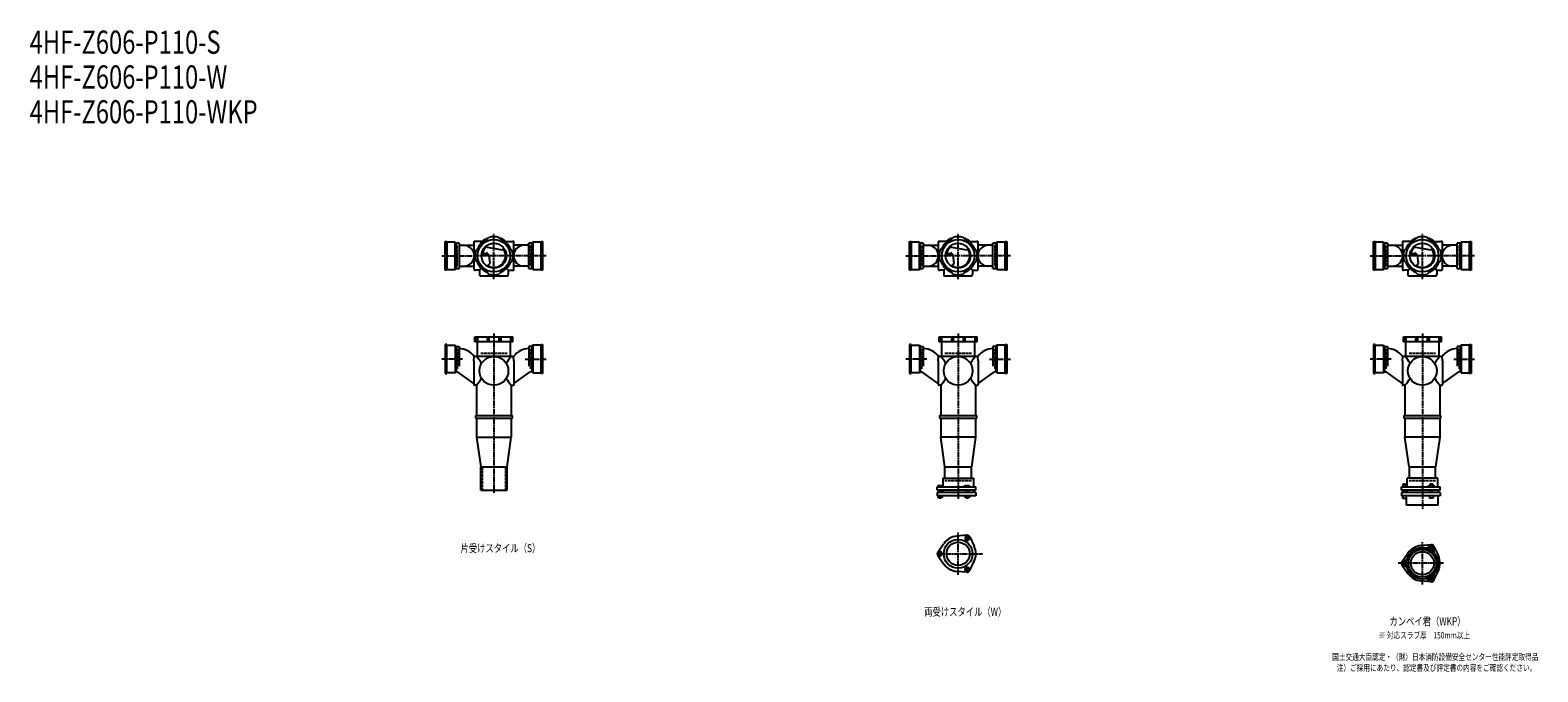
# Model space of a CAD drawing. Extents: x 2 to 12497, y -1993 to 772.
# Drawn here: x 2 to 6497, y -1993 to 772 of the extents above; entities that cross this region are included whole.
import ezdxf

# ---------------------------------------------------------------- set-up
doc = ezdxf.new("R2010")
doc.units = 0
doc.header["$PDMODE"] = 35
doc.header["$PDSIZE"] = 2
doc.linetypes.add('ACAD_ISO02W100', pattern=[15, 12, -3])
doc.linetypes.add('ACAD_ISO08W100', pattern=[36, 24, -3, 6, -3])
for name, color, linetype in [('CENTER', 2, 'ACAD_ISO08W100'), ('DOTS', 1, 'CONTINUOUS'), ('HIDDEN', 2, 'ACAD_ISO02W100'), ('OBJECT', 4, 'CONTINUOUS'), ('SLIM', 2, 'CONTINUOUS')]:
    doc.layers.add(name, color=color, linetype=linetype)
doc.styles.get("Standard").update_dxf_attribs({"font": 'simplex.shx', "width": 0.75, "bigfont": 'bigfont.shx'})

msp = doc.modelspace()

# ---------------------------------------------------------------- linework, layer by layer
at = {"layer": 'CENTER'}
for p, q in [((2000, -280), (2000, -105)), ((4000, -280), (4000, -105)), ((6000, -280), (6000, -105)), ((1775, -200), (1920, -200)), ((2080, -200), (1920, -200)), ((2225, -200), (2080, -200)), ((3775, -200), (3920, -200)), ((4080, -200), (3920, -200)), ((4225, -200), (4080, -200)), ((5775, -200), (5920, -200)), ((6080, -200), (5920, -200)), ((6225, -200), (6080, -200)), ((2000, -301), (2000, -280)), ((4000, -301), (4000, -280)), ((6000, -301), (6000, -280)), ((2000, -535), (2000, -900)), ((4000, -535), (4000, -900)), ((6000, -535), (6000, -900)), ((1865, -645), (1775, -645)), ((2135, -645), (2225, -645)), ((3865, -645), (3775, -645)), ((4135, -645), (4225, -645)), ((5865, -645), (5775, -645)), ((6135, -645), (6225, -645)), ((2000, -900), (2000, -1225)), ((4000, -900), (4000, -1249)), ((6000, -900), (6000, -1290)), ((4000, -1575.3), (4000, -1392.7)), ((3909, -1484), (4105, -1484)), ((6000, -1616.3), (6000, -1433.7)), ((6091, -1525), (5895, -1525))]:
    msp.add_line(p, q, dxfattribs=at)
at = {"layer": 'DOTS'}
for p in [(2000, -200), (4000, -200), (6000, -200), (2000, -755), (4000, -755), (6000, -755)]:
    msp.add_point(p, dxfattribs=at)
at = {"layer": 'HIDDEN'}
for p, q in [((1842, -244.5), (1842, -155.5)), ((2158, -155.5), (2158, -244.5)), ((3842, -244.5), (3842, -155.5)), ((4158, -155.5), (4158, -244.5)), ((5842, -244.5), (5842, -155.5)), ((6158, -155.5), (6158, -244.5)), ((1842, -600.5), (1842, -689.5)), ((1943, -620), (2057, -620)), ((2158, -600.5), (2158, -689.5)), ((3842, -600.5), (3842, -689.5)), ((3943, -620), (4057, -620)), ((4158, -600.5), (4158, -689.5)), ((5842, -600.5), (5842, -689.5)), ((5943, -620), (6057, -620)), ((6158, -600.5), (6158, -689.5)), ((1950, -1110), (1950, -1210)), ((2050, -1110), (2050, -1210)), ((4057, -1170), (3943, -1170)), ((6057, -1170), (5943, -1170))]:
    msp.add_line(p, q, dxfattribs=at)
at = {"layer": 'OBJECT'}
for p, q in [((1970.8, -128.7), (1978.8, -120.8)), ((2029.2, -128.7), (2021.2, -120.8)), ((3970.8, -128.7), (3978.8, -120.8)), ((4029.2, -128.7), (4021.2, -120.8)), ((5970.8, -128.7), (5978.8, -120.8)), ((6029.2, -128.7), (6021.2, -120.8)), ((1790, -262), (1790, -138)), ((1790, -138), (1797, -138)), ((1797, -138), (1797, -262)), ((1833, -141), (1797, -141)), ((1833, -259), (1833, -141)), ((1833, -141), (1837, -145.5)), ((1850, -145.5), (1837, -145.5)), ((1837, -145.5), (1837, -254.5)), ((1850, -145.5), (1850, -254.5)), ((1850, -155), (1914, -155)), ((1914, -141), (1914, -189.7)), ((1920, -138), (1917, -138)), ((1954.3, -138), (1920, -138)), ((1928.7, -170.8), (1920.8, -178.8)), ((1946.7, -195.5), (1970.5, -193.8)), ((1947.4, -190.3), (1967, -188.9)), ((1962.4, -161.9), (2037.1, -174.5)), ((2044.1, -169.7), (2037.1, -174.5)), ((2045.7, -138), (2080, -138)), ((2071.3, -170.8), (2079.2, -178.8)), ((2083, -138), (2080, -138)), ((2086, -189.7), (2086, -141)), ((2150, -155), (2086, -155)), ((2163, -145.5), (2150, -145.5)), ((2150, -254.5), (2150, -145.5)), ((2167, -141), (2163, -145.5)), ((2163, -254.5), (2163, -145.5)), ((2203, -141), (2167, -141)), ((2167, -141), (2167, -259)), ((2203, -138), (2210, -138)), ((2203, -262), (2203, -138)), ((2210, -138), (2210, -262)), ((3790, -262), (3790, -138)), ((3790, -138), (3797, -138)), ((3797, -138), (3797, -262)), ((3833, -141), (3797, -141)), ((3833, -259), (3833, -141)), ((3833, -141), (3837, -145.5)), ((3850, -145.5), (3837, -145.5)), ((3837, -145.5), (3837, -254.5)), ((3850, -145.5), (3850, -254.5)), ((3850, -155), (3914, -155)), ((3914, -141), (3914, -189.7)), ((3920, -138), (3917, -138)), ((3954.3, -138), (3920, -138)), ((3928.7, -170.8), (3920.8, -178.8)), ((3946.7, -195.5), (3970.5, -193.8)), ((3947.4, -190.3), (3967, -188.9)), ((3962.4, -161.9), (4037.1, -174.5)), ((4044.1, -169.7), (4037.1, -174.5)), ((4045.7, -138), (4080, -138)), ((4071.3, -170.8), (4079.2, -178.8)), ((4083, -138), (4080, -138)), ((4086, -189.7), (4086, -141)), ((4150, -155), (4086, -155)), ((4163, -145.5), (4150, -145.5)), ((4150, -254.5), (4150, -145.5)), ((4167, -141), (4163, -145.5)), ((4163, -254.5), (4163, -145.5)), ((4203, -141), (4167, -141)), ((4167, -141), (4167, -259)), ((4203, -138), (4210, -138)), ((4203, -262), (4203, -138)), ((4210, -138), (4210, -262)), ((5790, -262), (5790, -138)), ((5790, -138), (5797, -138)), ((5797, -138), (5797, -262)), ((5833, -141), (5797, -141)), ((5833, -259), (5833, -141)), ((5833, -141), (5837, -145.5)), ((5850, -145.5), (5837, -145.5)), ((5837, -145.5), (5837, -254.5)), ((5850, -145.5), (5850, -254.5)), ((5850, -155), (5914, -155)), ((5914, -141), (5914, -189.7)), ((5920, -138), (5917, -138)), ((5954.3, -138), (5920, -138)), ((5928.7, -170.8), (5920.8, -178.8)), ((5946.7, -195.5), (5970.5, -193.8)), ((5947.4, -190.3), (5967, -188.9)), ((5962.4, -161.9), (6037.1, -174.5)), ((6044.1, -169.7), (6037.1, -174.5)), ((6045.7, -138), (6080, -138)), ((6071.3, -170.8), (6079.2, -178.8)), ((6083, -138), (6080, -138)), ((6086, -189.7), (6086, -141)), ((6150, -155), (6086, -155)), ((6163, -145.5), (6150, -145.5)), ((6150, -254.5), (6150, -145.5)), ((6167, -141), (6163, -145.5)), ((6163, -254.5), (6163, -145.5)), ((6203, -141), (6167, -141)), ((6167, -141), (6167, -259)), ((6203, -138), (6210, -138)), ((6203, -262), (6203, -138)), ((6210, -138), (6210, -262)), ((1797, -259), (1833, -259)), ((1833, -259), (1837, -254.5)), ((1837, -254.5), (1850, -254.5)), ((1850, -245), (1914, -245)), ((1914, -210.3), (1914, -259)), ((1928.7, -229.2), (1920.8, -221.2)), ((1945.6, -254.4), (1938, -262)), ((1974.1, -242.8), (1982.1, -234.2)), ((1977.6, -197.7), (1982.1, -234.2)), ((2054.4, -254.4), (2062, -262)), ((2071.3, -229.2), (2079.2, -221.2)), ((2086, -259), (2086, -210.3)), ((2150, -245), (2086, -245)), ((2150, -254.5), (2163, -254.5)), ((2167, -259), (2163, -254.5)), ((2167, -259), (2203, -259)), ((3797, -259), (3833, -259)), ((3833, -259), (3837, -254.5)), ((3837, -254.5), (3850, -254.5)), ((3850, -245), (3914, -245)), ((3914, -210.3), (3914, -259)), ((3928.7, -229.2), (3920.8, -221.2)), ((3945.6, -254.4), (3938, -262)), ((3974.1, -242.8), (3982.1, -234.2)), ((3977.6, -197.7), (3982.1, -234.2)), ((4054.4, -254.4), (4062, -262)), ((4071.3, -229.2), (4079.2, -221.2)), ((4086, -259), (4086, -210.3)), ((4150, -245), (4086, -245)), ((4150, -254.5), (4163, -254.5)), ((4167, -259), (4163, -254.5)), ((4167, -259), (4203, -259)), ((5797, -259), (5833, -259)), ((5833, -259), (5837, -254.5)), ((5837, -254.5), (5850, -254.5)), ((5850, -245), (5914, -245)), ((5914, -210.3), (5914, -259)), ((5928.7, -229.2), (5920.8, -221.2)), ((5945.6, -254.4), (5938, -262)), ((5974.1, -242.8), (5982.1, -234.2)), ((5977.6, -197.7), (5982.1, -234.2)), ((6054.4, -254.4), (6062, -262)), ((6071.3, -229.2), (6079.2, -221.2)), ((6086, -259), (6086, -210.3)), ((6150, -245), (6086, -245)), ((6150, -254.5), (6163, -254.5)), ((6167, -259), (6163, -254.5)), ((6167, -259), (6203, -259)), ((1797, -262), (1790, -262)), ((1917, -262), (1920, -262)), ((1938, -262), (1920, -262)), ((1938, -262), (1938, -280)), ((1938, -280), (1938, -283)), ((1941, -286), (2059, -286)), ((1970.8, -271.3), (1978.8, -279.2)), ((2029.2, -271.3), (2021.2, -279.2)), ((2062, -262), (2080, -262)), ((2062, -262), (2062, -280)), ((2062, -283), (2062, -280)), ((2080, -262), (2083, -262)), ((2210, -262), (2203, -262)), ((3797, -262), (3790, -262)), ((3917, -262), (3920, -262)), ((3938, -262), (3920, -262)), ((3938, -262), (3938, -280)), ((3938, -280), (3938, -283)), ((3941, -286), (4059, -286)), ((3970.8, -271.3), (3978.8, -279.2)), ((4029.2, -271.3), (4021.2, -279.2)), ((4062, -262), (4080, -262)), ((4062, -262), (4062, -280)), ((4062, -283), (4062, -280)), ((4080, -262), (4083, -262)), ((4210, -262), (4203, -262)), ((5797, -262), (5790, -262)), ((5917, -262), (5920, -262)), ((5938, -262), (5920, -262)), ((5938, -262), (5938, -280)), ((5938, -280), (5938, -283)), ((5941, -286), (6059, -286)), ((5970.8, -271.3), (5978.8, -279.2)), ((6029.2, -271.3), (6021.2, -279.2)), ((6062, -262), (6080, -262)), ((6062, -262), (6062, -280)), ((6062, -283), (6062, -280)), ((6080, -262), (6083, -262)), ((6210, -262), (6203, -262)), ((1797, -583), (1790, -583)), ((1790, -583), (1790, -707)), ((1797, -707), (1797, -583)), ((1918, -571), (1918, -550)), ((1918, -550), (2082, -550)), ((2082, -571), (1918, -571)), ((1920.8, -550), (1920.8, -571)), ((1928, -571), (1928, -634)), ((1928.7, -550), (1928.7, -571)), ((1970.8, -550), (1970.8, -571)), ((1978.8, -550), (1978.8, -571)), ((2021.2, -550), (2021.2, -571)), ((2029.2, -550), (2029.2, -571)), ((2071.3, -550), (2071.3, -571)), ((2072, -634), (2072, -571)), ((2079.2, -550), (2079.2, -571)), ((2082, -571), (2082, -550)), ((2203, -583), (2210, -583)), ((2203, -707), (2203, -583)), ((2210, -583), (2210, -707)), ((3797, -583), (3790, -583)), ((3790, -583), (3790, -707)), ((3797, -707), (3797, -583)), ((3918, -571), (3918, -550)), ((3918, -550), (4082, -550)), ((4082, -571), (3918, -571)), ((3920.8, -550), (3920.8, -571)), ((3928, -571), (3928, -634)), ((3928.7, -550), (3928.7, -571)), ((3970.8, -550), (3970.8, -571)), ((3978.8, -550), (3978.8, -571)), ((4021.2, -550), (4021.2, -571)), ((4029.2, -550), (4029.2, -571)), ((4071.3, -550), (4071.3, -571)), ((4072, -634), (4072, -571)), ((4079.2, -550), (4079.2, -571)), ((4082, -571), (4082, -550)), ((4203, -583), (4210, -583)), ((4203, -707), (4203, -583)), ((4210, -583), (4210, -707)), ((5797, -583), (5790, -583)), ((5790, -583), (5790, -707)), ((5797, -707), (5797, -583)), ((5918, -571), (5918, -550)), ((5918, -550), (6082, -550)), ((6082, -571), (5918, -571)), ((5920.8, -550), (5920.8, -571)), ((5928, -571), (5928, -634)), ((5928.7, -550), (5928.7, -571)), ((5970.8, -550), (5970.8, -571)), ((5978.8, -550), (5978.8, -571)), ((6021.2, -550), (6021.2, -571)), ((6029.2, -550), (6029.2, -571)), ((6071.3, -550), (6071.3, -571)), ((6072, -634), (6072, -571)), ((6079.2, -550), (6079.2, -571)), ((6082, -571), (6082, -550)), ((6203, -583), (6210, -583)), ((6203, -707), (6203, -583)), ((6210, -583), (6210, -707)), ((1797, -586), (1833, -586)), ((1833, -586), (1833, -704)), ((1833, -586), (1837, -590.5)), ((1837, -590.5), (1837, -699.5)), ((1837, -590.5), (1850, -590.5)), ((1850, -590.5), (1850, -675.7)), ((1914, -653.4), (1915.2, -634)), ((1920, -634), (1915.2, -634)), ((2080, -634), (1920, -634)), ((2080, -634), (2084.8, -634)), ((2086, -653.4), (2084.8, -634)), ((2163, -590.5), (2150, -590.5)), ((2150, -590.5), (2150, -675.7)), ((2167, -586), (2163, -590.5)), ((2163, -590.5), (2163, -699.5)), ((2203, -586), (2167, -586)), ((2167, -586), (2167, -704)), ((3797, -586), (3833, -586)), ((3833, -586), (3833, -704)), ((3833, -586), (3837, -590.5)), ((3837, -590.5), (3837, -699.5)), ((3837, -590.5), (3850, -590.5)), ((3850, -590.5), (3850, -675.7)), ((3914, -653.4), (3915.2, -634)), ((3920, -634), (3915.2, -634)), ((4080, -634), (3920, -634)), ((4080, -634), (4084.8, -634)), ((4086, -653.4), (4084.8, -634)), ((4163, -590.5), (4150, -590.5)), ((4150, -590.5), (4150, -675.7)), ((4167, -586), (4163, -590.5)), ((4163, -590.5), (4163, -699.5)), ((4203, -586), (4167, -586)), ((4167, -586), (4167, -704)), ((5797, -586), (5833, -586)), ((5833, -586), (5833, -704)), ((5833, -586), (5837, -590.5)), ((5837, -590.5), (5837, -699.5)), ((5837, -590.5), (5850, -590.5)), ((5850, -590.5), (5850, -675.7)), ((5914, -653.4), (5915.2, -634)), ((5920, -634), (5915.2, -634)), ((6080, -634), (5920, -634)), ((6080, -634), (6084.8, -634)), ((6086, -653.4), (6084.8, -634)), ((6163, -590.5), (6150, -590.5)), ((6150, -590.5), (6150, -675.7)), ((6167, -586), (6163, -590.5)), ((6163, -590.5), (6163, -699.5)), ((6203, -586), (6167, -586)), ((6167, -586), (6167, -704)), ((1790, -707), (1797, -707)), ((1833, -704), (1797, -704)), ((1833, -704), (1837, -699.5)), ((1837, -699.5), (1843.4, -699.5)), ((1914, -751.1), (1843.4, -699.5)), ((1914, -653.4), (1914, -755)), ((2086, -653.4), (2086, -755)), ((2086, -751.1), (2156.6, -699.5)), ((2163, -699.5), (2156.6, -699.5)), ((2167, -704), (2163, -699.5)), ((2167, -704), (2203, -704)), ((2210, -707), (2203, -707)), ((3790, -707), (3797, -707)), ((3833, -704), (3797, -704)), ((3833, -704), (3837, -699.5)), ((3837, -699.5), (3843.4, -699.5)), ((3914, -751.1), (3843.4, -699.5)), ((3914, -653.4), (3914, -755)), ((4086, -653.4), (4086, -755)), ((4086, -751.1), (4156.6, -699.5)), ((4163, -699.5), (4156.6, -699.5)), ((4167, -704), (4163, -699.5)), ((4167, -704), (4203, -704)), ((4210, -707), (4203, -707)), ((5790, -707), (5797, -707)), ((5833, -704), (5797, -704)), ((5833, -704), (5837, -699.5)), ((5837, -699.5), (5843.4, -699.5)), ((5914, -751.1), (5843.4, -699.5)), ((5914, -653.4), (5914, -755)), ((6086, -653.4), (6086, -755)), ((6086, -751.1), (6156.6, -699.5)), ((6163, -699.5), (6156.6, -699.5)), ((6167, -704), (6163, -699.5)), ((6167, -704), (6203, -704)), ((6210, -707), (6203, -707)), ((1920, -758), (1917, -758)), ((1925, -758), (1920, -758)), ((1925, -758), (1925, -888)), ((2075, -758), (2075, -888)), ((2075, -758), (2080, -758)), ((2080, -758), (2083, -758)), ((3920, -758), (3917, -758)), ((3925, -758), (3920, -758)), ((3925, -758), (3925, -888)), ((4075, -758), (4075, -888)), ((4075, -758), (4080, -758)), ((4080, -758), (4083, -758)), ((5920, -758), (5917, -758)), ((5925, -758), (5920, -758)), ((5925, -758), (5925, -888)), ((6075, -758), (6075, -888)), ((6075, -758), (6080, -758)), ((6080, -758), (6083, -758)), ((1920, -888), (2080, -888)), ((1920, -888), (1920, -900)), ((1920, -900), (2080, -900)), ((1925, -900), (1925, -982)), ((2075, -900), (2075, -982)), ((2080, -900), (2080, -888)), ((3920, -888), (4080, -888)), ((3920, -888), (3920, -900)), ((3920, -900), (4080, -900)), ((3925, -900), (3925, -982)), ((4075, -900), (4075, -982)), ((4080, -900), (4080, -888)), ((5920, -888), (6080, -888)), ((5920, -888), (5920, -900)), ((5920, -900), (6080, -900)), ((5925, -900), (5925, -982)), ((6075, -900), (6075, -982)), ((6080, -900), (6080, -888)), ((1925, -982), (2075, -982)), ((1925, -982), (1943, -1110)), ((2057, -1110), (2075, -982)), ((4075, -982), (3925, -982)), ((3943, -1110), (3925, -982)), ((4075, -982), (4057, -1110)), ((6075, -982), (5925, -982)), ((5943, -1110), (5925, -982)), ((6075, -982), (6057, -1110)), ((1943, -1210), (1943, -1110)), ((1943, -1110), (2057, -1110)), ((2057, -1210), (2057, -1110)), ((3934, -1159), (4066, -1159)), ((3934, -1159), (3934, -1195)), ((3943, -1159), (3943, -1110)), ((3943, -1110), (4057, -1110)), ((4057, -1159), (4057, -1110)), ((4066, -1159), (4066, -1195)), ((6066, -1159), (5934, -1159)), ((5934, -1195), (5934, -1159)), ((5943, -1110), (6057, -1110)), ((5943, -1110), (5943, -1159)), ((6057, -1159), (6057, -1110)), ((6066, -1195), (6066, -1159)), ((1943, -1210), (2057, -1210)), ((3910, -1195), (4076, -1195)), ((3910, -1210), (3910, -1195)), ((4076, -1210), (3910, -1210)), ((3910, -1220), (3910, -1234)), ((4076, -1220), (3910, -1220)), ((4076, -1234), (3910, -1234)), ((3912.2, -1234), (3912.2, -1242)), ((3913, -1190), (3913, -1195)), ((3913, -1190), (3931, -1190)), ((3917, -1220), (3917, -1210)), ((3917.1, -1234), (3917.1, -1242)), ((3926.9, -1234), (3926.9, -1242)), ((3927, -1220), (3927, -1210)), ((3931, -1190), (3931, -1195)), ((3931.8, -1234), (3931.8, -1242)), ((3932.5, -1210), (3932.5, -1220)), ((4024, -1193), (4031.5, -1190)), ((4024, -1195), (4024, -1193)), ((4029.2, -1234), (4029.2, -1242)), ((4031.5, -1190), (4048, -1190)), ((4034, -1220), (4034, -1210)), ((4034.1, -1234), (4034.1, -1242)), ((4043.9, -1234), (4043.9, -1242)), ((4044, -1220), (4044, -1210)), ((4048, -1190), (4048, -1195)), ((4048.8, -1234), (4048.8, -1242)), ((4067.5, -1210), (4067.5, -1220)), ((4076, -1210), (4076, -1195)), ((4076, -1220), (4076, -1234)), ((5910, -1195), (6076, -1195)), ((5910, -1210), (5910, -1195)), ((6076, -1210), (5910, -1210)), ((5910, -1220), (5910, -1234)), ((6076, -1220), (5910, -1220)), ((6076, -1234), (5910, -1234)), ((5913, -1193.2), (5913, -1195)), ((5913, -1193.2), (5931, -1193.2)), ((5914, -1234), (5914, -1244)), ((5927.8, -1183.5), (5916.3, -1183.5)), ((5916.3, -1183.5), (5916.3, -1193.2)), ((5917, -1220), (5917, -1210)), ((5927, -1220), (5927, -1210)), ((5927.8, -1183.5), (5927.8, -1193.2)), ((5930, -1234), (5930, -1244)), ((5931, -1193.2), (5931, -1195)), ((5932, -1275), (5932, -1234)), ((5932.5, -1210), (5932.5, -1220)), ((6024, -1195), (6024, -1192.7)), ((6054, -1192.7), (6024, -1192.7)), ((6031, -1234), (6031, -1244)), ((6045.2, -1184.7), (6032.8, -1184.7)), ((6032.8, -1184.7), (6032.8, -1192.7)), ((6034, -1220), (6034, -1210)), ((6044, -1220), (6044, -1210)), ((6045.2, -1184.7), (6045.2, -1192.7)), ((6047, -1234), (6047, -1244)), ((6054, -1195), (6054, -1192.7)), ((6067.5, -1210), (6067.5, -1220)), ((6068, -1275), (6068, -1234)), ((6076, -1210), (6076, -1195)), ((6076, -1220), (6076, -1234)), ((3931.8, -1242), (3912.2, -1242)), ((3917, -1245), (3917, -1242)), ((3927, -1245), (3917, -1245)), ((3927, -1242), (3927, -1245)), ((4048.8, -1242), (4029.2, -1242)), ((4034, -1245), (4034, -1242)), ((4044, -1245), (4034, -1245)), ((4044, -1242), (4044, -1245)), ((5914, -1244), (5930, -1244)), ((6068, -1275), (5932, -1275)), ((6047, -1244), (6031, -1244)), ((4038, -1404.5), (3993.6, -1408.3)), ((4049.9, -1411.4), (4068.8, -1451.7)), ((3912.2, -1477.1), (3937.6, -1440.6)), ((3912.2, -1490.9), (3937.6, -1527.4)), ((5912.2, -1518.1), (5937.6, -1481.6)), ((6038, -1445.5), (5993.6, -1449.3)), ((6049.9, -1452.4), (6068.8, -1492.7)), ((4049.9, -1556.6), (4068.8, -1516.3)), ((5912.2, -1531.9), (5937.6, -1568.4)), ((6049.9, -1597.6), (6068.8, -1557.3)), ((4038, -1563.5), (3993.6, -1559.7)), ((6038, -1604.5), (5993.6, -1600.7))]:
    msp.add_line(p, q, dxfattribs=at)
for centre, radius in [((2000, -200), 70), ((2000, -200), 53.5), ((4000, -200), 70), ((4000, -200), 53.5), ((6000, -200), 70), ((6000, -200), 53.5), ((2000, -696), 62), ((4000, -696), 62), ((6000, -696), 62), ((4000, -1484), 62), ((4000, -1484), 50), ((6000, -1525), 68), ((6000, -1525), 60), ((6000, -1525), 50)]:
    msp.add_circle(centre, radius, dxfattribs=at)
for centre, radius, start, end in [((2000, -200), 77, 112.25887, 157.74113), ((2000, -200), 80, 107.58266, 129.19498), ((2000, -200), 82, 75, 105), ((2000, -200), 80, 50.80497, 72.41734), ((2000, -200), 77, 22.25887, 67.74113), ((4000, -200), 77, 112.25887, 157.74113), ((4000, -200), 80, 107.58266, 129.19498), ((4000, -200), 82, 75, 105), ((4000, -200), 80, 50.80497, 72.41734), ((4000, -200), 77, 22.25887, 67.74113), ((6000, -200), 77, 112.25887, 157.74113), ((6000, -200), 80, 107.58266, 129.19498), ((6000, -200), 82, 75, 105), ((6000, -200), 80, 50.80497, 72.41734), ((6000, -200), 77, 22.25887, 67.74113), ((1870.2, -200), 45, 270, 90), ((1917, -141), 3, 90, 180), ((2000, -200), 82, 165, 195), ((2000, -200), 50, 131.70181, 168.52377), ((1967.7, -198.9), 10, 7.06678, 94.01473), ((1970.9, -200.8), 7, 7.06678, 94.01473), ((2000, -200), 50, 238.81994, 34.49451), ((2000, -200), 82, 345, 15), ((2083, -141), 3, 0, 90), ((2129.8, -200), 45, 90, 270), ((3870.2, -200), 45, 270, 90), ((3917, -141), 3, 90, 180), ((4000, -200), 82, 165, 195), ((4000, -200), 50, 131.70181, 168.52377), ((3967.7, -198.9), 10, 7.06678, 94.01473), ((3970.9, -200.8), 7, 7.06678, 94.01473), ((4000, -200), 50, 238.81994, 34.49451), ((4000, -200), 82, 345, 15), ((4083, -141), 3, 0, 90), ((4129.8, -200), 45, 90, 270), ((5870.2, -200), 45, 270, 90), ((5917, -141), 3, 90, 180), ((6000, -200), 82, 165, 195), ((6000, -200), 50, 131.70181, 168.52377), ((5967.7, -198.9), 10, 7.06678, 94.01473), ((5970.9, -200.8), 7, 7.06678, 94.01473), ((6000, -200), 50, 238.81994, 34.49451), ((6000, -200), 82, 345, 15), ((6083, -141), 3, 0, 90), ((6129.8, -200), 45, 90, 270), ((1917, -259), 3, 180, 270), ((2000, -200), 77, 202.25887, 247.74113), ((1982.1, -183.3), 60, 254.0702, 262.33936), ((2000, -200), 77, 292.25887, 337.74113), ((2083, -259), 3, 270, 0), ((3917, -259), 3, 180, 270), ((4000, -200), 77, 202.25887, 247.74113), ((3982.1, -183.3), 60, 254.0702, 262.33936), ((4000, -200), 77, 292.25887, 337.74113), ((4083, -259), 3, 270, 0), ((5917, -259), 3, 180, 270), ((6000, -200), 77, 202.25887, 247.74113), ((5982.1, -183.3), 60, 254.0702, 262.33936), ((6000, -200), 77, 292.25887, 337.74113), ((6083, -259), 3, 270, 0), ((1941, -283), 3, 180, 270), ((2000, -200), 82, 255, 285), ((2059, -283), 3, 270, 0), ((3941, -283), 3, 180, 270), ((4000, -200), 82, 255, 285), ((4059, -283), 3, 270, 0), ((5941, -283), 3, 180, 270), ((6000, -200), 82, 255, 285), ((6059, -283), 3, 270, 0), ((1847.2, -685), 85, 36.8699, 88.11227), ((1799.3, -749.4), 170.6, 30.0805, 42.55866), ((2200.7, -749.4), 170.6, 137.44134, 149.9195), ((2152.8, -685), 85, 91.88773, 143.1301), ((3847.2, -685), 85, 36.8699, 88.11227), ((3799.3, -749.4), 170.6, 30.0805, 42.55866), ((4200.7, -749.4), 170.6, 137.44134, 149.9195), ((4152.8, -685), 85, 91.88773, 143.1301), ((5847.2, -685), 85, 36.8699, 88.11227), ((5799.3, -749.4), 170.6, 30.0805, 42.55866), ((6200.7, -749.4), 170.6, 137.44134, 149.9195), ((6152.8, -685), 85, 91.88773, 143.1301), ((1917, -755), 3, 180, 270), ((1799.3, -642.6), 170.6, 317.44134, 329.9195), ((2200.7, -642.6), 170.6, 210.0805, 222.55866), ((2083, -755), 3, 270, 0), ((3917, -755), 3, 180, 270), ((3799.3, -642.6), 170.6, 317.44134, 329.9195), ((4200.7, -642.6), 170.6, 210.0805, 222.55866), ((4083, -755), 3, 270, 0), ((5917, -755), 3, 180, 270), ((5799.3, -642.6), 170.6, 317.44134, 329.9195), ((6200.7, -642.6), 170.6, 210.0805, 222.55866), ((6083, -755), 3, 270, 0), ((4000, -1484), 76, 94.86384, 145.13616), ((4039, -1416.5), 12, 25.13616, 94.86384), ((3922, -1484), 12, 145.13616, 214.86384), ((4000, -1484), 76, 334.86384, 25.13616), ((6000, -1525), 76, 94.86384, 145.13616), ((6015.9, -1443.5), 15, 258.97052, 327.89457), ((6038.8, -1457.9), 12, 332.10543, 147.89457), ((6039, -1457.5), 12, 25.13616, 94.86384), ((6062.6, -1470.5), 15, 152.10543, 221.02948), ((6000, -1525), 76, 334.86384, 25.13616), ((4000, -1484), 76, 214.86384, 265.13616), ((4039, -1551.5), 12, 265.13616, 334.86384), ((5922, -1525), 12, 145.13616, 214.86384), ((5922.5, -1525), 12, 92.10543, 267.89457), ((5921.5, -1498), 15, 272.10543, 341.02948), ((5921.5, -1552), 15, 18.97052, 87.89457), ((6000, -1525), 76, 214.86384, 265.13616), ((6015.9, -1606.5), 15, 32.10543, 101.02948), ((6038.8, -1592.1), 12, 212.10543, 27.89457), ((6039, -1592.5), 12, 265.13616, 334.86384), ((6062.6, -1579.5), 15, 138.97052, 207.89457)]:
    msp.add_arc(centre, radius, start, end, dxfattribs=at)
at = {"layer": 'SLIM'}
for points in [[(4029.2, -1416.5), (4034.1, -1425), (4043.9, -1425), (4048.8, -1416.5), (4043.9, -1408), (4034.1, -1408)], [(3926.9, -1492.5), (3931.8, -1484), (3926.9, -1475.5), (3917.1, -1475.5), (3912.2, -1484), (3917.1, -1492.5)], [(6034.4, -1457.5), (6036.7, -1461.5), (6041.3, -1461.5), (6043.6, -1457.5), (6041.3, -1453.5), (6036.7, -1453.5)], [(4043.9, -1543), (4034.1, -1543), (4029.2, -1551.5), (4034.1, -1560), (4043.9, -1560), (4048.8, -1551.5)], [(5924.3, -1529), (5926.6, -1525), (5924.3, -1521), (5919.7, -1521), (5917.4, -1525), (5919.7, -1529)], [(6041.3, -1588.5), (6036.7, -1588.5), (6034.4, -1592.5), (6036.7, -1596.5), (6041.3, -1596.5), (6043.6, -1592.5)]]:
    msp.add_lwpolyline(points, close=True, dxfattribs=at)
for centre, radius in [((4039, -1416.5), 5), ((3922, -1484), 5), ((6039, -1457.5), 8), ((4039, -1551.5), 5), ((5922, -1525), 8), ((6039, -1592.5), 8)]:
    msp.add_circle(centre, radius, dxfattribs=at)

# ---------------------------------------------------------------- texts
at = {"layer": 'SLIM', "width": 0.75}
for s, height, p in [('4HF-Z606-P110-S', 100, (0, 670)), ('4HF-Z606-P110-W', 100, (0, 520)), ('4HF-Z606-P110-WKP', 100, (0, 370)), ('片受けスタイル（S）', 35, (1856.2, -1477.5)), ('両受けスタイル（W）', 35, (3853.8, -1751.5)), ('カンペイ君（WKP）', 35, (5858.1, -1792.5)), ('※ 対応スラブ厚\u3000150mm以上', 28, (5811.8, -1849)), ('国土交通大臣認定・（財）日本消防設備安全センター性能評定取得品', 28, (5611.5, -1942.3)), ('注）ご採用にあたり、認定書及び評定書の内容をご確認ください。', 28, (5631.1, -1989))]:
    msp.add_text(s, height=height, dxfattribs=at).set_placement(p)

doc.saveas('drawing.dxf')
